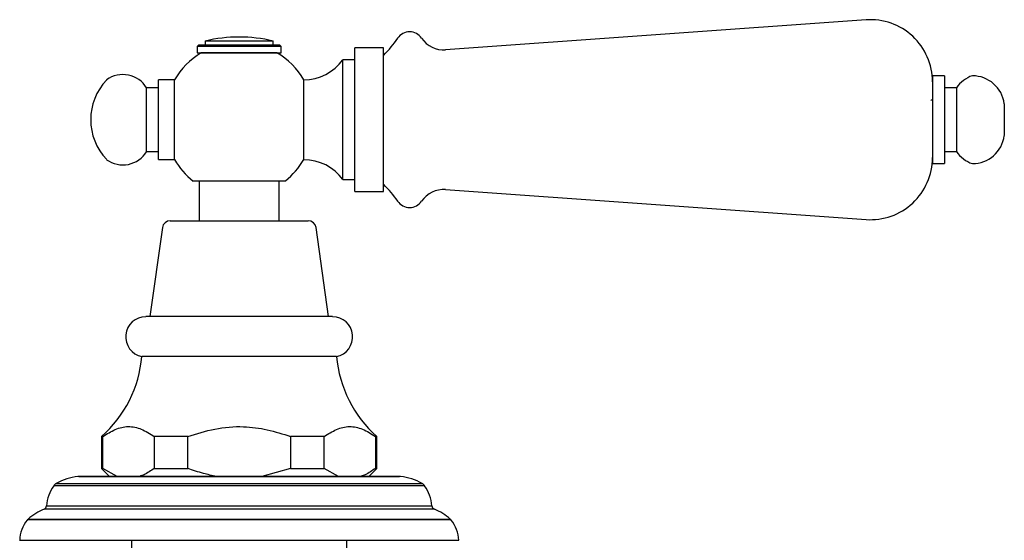
# Model space of a CAD drawing. Units: millimetres. Extents: x 4 to 1496, y 5 to 1495.
# Drawn here: x 862 to 985, y 1001 to 1066 of the extents above; entities that cross this region are included whole.
import ezdxf

# ---------------------------------------------------------------- set-up
doc = ezdxf.new("R2010")
doc.units = ezdxf.units.MM

msp = doc.modelspace()

# ---------------------------------------------------------------- linework, layer by layer
at = {"color": 7, "linetype": 'Continuous', "lineweight": 25}
for p, q in [((967.86, 1066.25), (915.18, 1062.5)), ((885.08, 1063.6), (885.08, 1063.1)), ((885.08, 1063.6), (893.58, 1063.6)), ((893.58, 1063.1), (893.58, 1063.6)), ((884.28, 1063.1), (884.08, 1062.9)), ((884.08, 1062.9), (884.08, 1062.1)), ((889.33, 1062.9), (884.08, 1062.9)), ((884.08, 1062.1), (894.58, 1062.1)), ((884.28, 1063.1), (889.33, 1063.1)), ((894.04, 1062.1), (884.57, 1062.1)), ((889.33, 1063.1), (894.38, 1063.1)), ((894.58, 1062.9), (889.33, 1062.9)), ((894.58, 1062.9), (894.38, 1063.1)), ((894.58, 1062.1), (894.58, 1062.9)), ((907.43, 1062.75), (903.83, 1062.75)), ((903.83, 1044.75), (903.83, 1062.75)), ((907.43, 1044.75), (907.43, 1062.75)), ((903.83, 1061.25), (902.33, 1061.25)), ((902.33, 1046.25), (902.33, 1061.25)), ((881.23, 1058.75), (879.23, 1058.75)), ((879.23, 1048.75), (879.23, 1058.75)), ((881.23, 1048.75), (881.23, 1058.75)), ((897.43, 1048.75), (897.43, 1058.75)), ((977.68, 1059.25), (976.18, 1059.25)), ((976.18, 1059.25), (976.18, 1048.25)), ((977.68, 1059.25), (977.68, 1048.25)), ((879.23, 1057.75), (877.73, 1057.75)), ((877.73, 1049.75), (877.73, 1057.75)), ((979.18, 1057.75), (977.68, 1057.75)), ((979.18, 1057.75), (979.18, 1049.75)), ((976.02, 1056.19), (975.99, 1056.23)), ((976.25, 1056.2), (976.01, 1056.2)), ((985.18, 1055.75), (985.18, 1051.75)), ((877.73, 1049.75), (879.23, 1049.75)), ((977.68, 1049.75), (979.18, 1049.75)), ((879.23, 1048.75), (881.23, 1048.75)), ((976.18, 1048.25), (977.68, 1048.25)), ((883.62, 1046.1), (895.12, 1046.1)), ((884.33, 1046.1), (884.33, 1041.1)), ((894.33, 1041.1), (894.33, 1046.1)), ((902.33, 1046.25), (903.83, 1046.25)), ((915.18, 1045), (967.86, 1041.25)), ((903.83, 1044.75), (907.43, 1044.75)), ((880.7, 1041.1), (897.97, 1041.1)), ((879.71, 1040.24), (878.13, 1029.1)), ((900.53, 1029.1), (898.96, 1040.24)), ((901.03, 1029.1), (877.63, 1029.1)), ((901.53, 1024.1), (877.13, 1024.1)), ((872.08, 1014.1), (872.08, 1010.1)), ((872.25, 1014.1), (872.08, 1014.1)), ((872.25, 1010.1), (872.25, 1014.1)), ((882.89, 1014.1), (878.7, 1014.1)), ((878.7, 1014.1), (878.7, 1010.1)), ((882.89, 1010.1), (882.89, 1014.1)), ((895.78, 1014.1), (895.78, 1010.1)), ((899.97, 1014.1), (895.78, 1014.1)), ((899.97, 1010.1), (899.97, 1014.1)), ((906.58, 1014.1), (906.41, 1014.1)), ((906.41, 1014.1), (906.41, 1010.1)), ((906.58, 1010.1), (906.58, 1014.1)), ((869.24, 1009.1), (909.43, 1009.1)), ((872.08, 1010.1), (873.08, 1009.1)), ((872.08, 1010.1), (872.25, 1010.1)), ((874.06, 1009.1), (872.25, 1010.1)), ((878.7, 1010.1), (882.89, 1010.1)), ((895.78, 1010.1), (892.17, 1009.1)), ((895.78, 1010.1), (899.97, 1010.1)), ((901.77, 1009.1), (899.97, 1010.1)), ((905.58, 1009.1), (906.58, 1010.1)), ((906.41, 1010.1), (906.58, 1010.1)), ((861.83, 1001.1), (916.83, 1001.1)), ((875.83, 1001.1), (875.83, 987.1)), ((902.83, 987.1), (902.83, 1001.1))]:
    msp.add_line(p, q, dxfattribs=at)
at = {"color": 8, "linetype": 'Continuous', "lineweight": 25}
for p, q in [((909.54, 1009.09), (869.13, 1009.09)), ((912.57, 1007.92), (866.1, 1007.92)), ((866.42, 1008.21), (912.25, 1008.21)), ((865.2, 1005.41), (913.47, 1005.41)), ((913.78, 1004.98), (864.88, 1004.98)), ((915.88, 1003.64), (862.78, 1003.64)), ((862.89, 1003.75), (915.78, 1003.75))]:
    msp.add_line(p, q, dxfattribs=at)
at = {"color": 7, "linetype": 'Continuous', "lineweight": 25}
for centre, radius, start, end in [((968.41, 1058.5), 7.77, 0, 94.0718), ((910.68, 1062.93), 1.81, 34.1717, 145.8283), ((889.33, 1045.78), 18.31, 90, 103.4197), ((889.33, 1045.78), 18.31, 76.5803, 90), ((897.49, 1071.89), 14.14, 314.7135, 325.8283), ((914.95, 1065.83), 3.34, 214.1717, 274.0718), ((889.33, 1054.02), 9.38, 120.5113, 149.718), ((889.33, 1054.02), 9.38, 30.282, 59.8025), ((897.43, 1064.8), 6.05, 270, 324.0617), ((877.98, 1053.75), 7.25, 136.3972, 223.6028), ((874.76, 1055.9), 3.5, 31.8806, 125.4996), ((982.46, 1055.46), 4, 108.6599, 145.0799), ((981.2, 1055.23), 4.01, 7.3283, 90.2998), ((981.2, 1052.26), 4.01, 269.7002, 352.6717), ((874.76, 1051.59), 3.5, 234.5004, 328.1194), ((982.46, 1052.04), 4, 214.9201, 251.3401), ((889.33, 1053.48), 9.38, 210.282, 232.233), ((889.33, 1053.48), 9.38, 308.1378, 329.718), ((897.43, 1042.69), 6.05, 35.9383, 90), ((968.41, 1049), 7.77, 265.9282, 0), ((897.49, 1035.6), 14.14, 34.1717, 45.2865), ((914.95, 1041.66), 3.34, 85.9282, 145.8283), ((910.68, 1044.56), 1.81, 214.1717, 325.8283), ((880.7, 1040.1), 1, 90, 171.9368), ((897.97, 1040.1), 1, 8.0632, 90), ((877.63, 1026.57), 2.52, 90, 258.5788), ((901.03, 1026.57), 2.52, 281.4212, 90), ((862.19, 1025.37), 15, 311.2791, 355.1333), ((916.48, 1025.37), 15, 184.8667, 228.7209), ((869.9, 1002.13), 7, 96.3412, 119.8097), ((869.24, 1008.1), 1, 90, 96.3412), ((909.43, 1008.1), 1, 83.6588, 90), ((908.77, 1002.13), 7, 60.1903, 83.6588), ((870.18, 1005.03), 5, 144.7446, 175.6264), ((866.92, 1007.34), 1, 119.8097, 144.7446), ((911.75, 1007.34), 1, 35.2554, 60.1903), ((908.48, 1005.03), 5, 4.3736, 35.2554), ((864.7, 1005.45), 0.5, 291.7354, 355.6264), ((913.97, 1005.45), 0.5, 184.3736, 248.2646), ((867.37, 998.76), 6.7, 111.7354, 131.9281), ((911.3, 998.76), 6.7, 48.0719, 68.2646), ((866.03, 1000.97), 4.2, 140.6652, 178.3301), ((863.56, 1003), 1, 131.9281, 140.6652), ((915.11, 1003), 1, 39.3348, 48.0719), ((912.64, 1000.97), 4.2, 1.6699, 39.3348)]:
    msp.add_arc(centre, radius, start, end, dxfattribs=at)
for points, knots in [([(872.25, 1014.1), (872.77, 1014.41), (873.8, 1015.06), (875.43, 1015.46), (877.1, 1015.09), (878.16, 1014.43), (878.7, 1014.1)], [0, 0, 0, 0, 0.244278, 0.493448, 0.742659, 1, 1, 1, 1]), ([(882.89, 1014.1), (884.01, 1014.44), (886.28, 1015.15), (889.68, 1015.45), (892.88, 1015), (894.81, 1014.4), (895.78, 1014.1)], [0, 0, 0, 0, 0.267066, 0.541217, 0.767884, 1, 1, 1, 1]), ([(899.97, 1014.1), (900.48, 1014.41), (901.52, 1015.06), (903.15, 1015.46), (904.81, 1015.09), (905.87, 1014.43), (906.41, 1014.1)], [0, 0, 0, 0, 0.244278, 0.493448, 0.742659, 1, 1, 1, 1]), ([(878.7, 1010.1), (878.27, 1009.8), (877.68, 1009.4), (877.07, 1009.16), (876.9, 1009.1)], [0, 0, 0, 0, 0.721223, 1, 1, 1, 1]), ([(886.49, 1009.1), (885.94, 1009.21), (884.72, 1009.45), (883.54, 1009.87), (882.89, 1010.1)], [0, 0, 0, 0, 0.450942, 1, 1, 1, 1]), ([(906.41, 1010.1), (905.99, 1009.8), (905.4, 1009.4), (904.78, 1009.16), (904.61, 1009.1)], [0, 0, 0, 0, 0.7212226, 1, 1, 1, 1])]:
    msp.add_open_spline(points, degree=3, knots=knots, dxfattribs=at)

doc.saveas('drawing.dxf')
